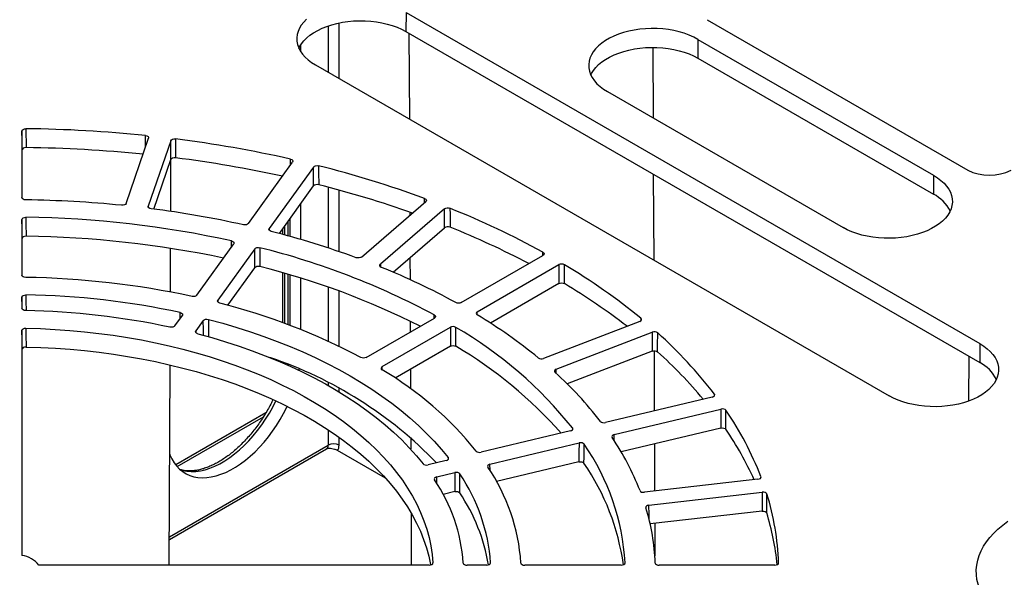
# Model space of a CAD drawing. Units: millimetres. Extents: x 500 to 20500, y 500 to 14350.
# Drawn here: x 2649 to 3005, y 3410 to 3612 of the extents above; entities that cross this region are included whole.
import ezdxf

# ---------------------------------------------------------------- set-up
doc = ezdxf.new("R2010")
doc.units = ezdxf.units.MM
doc.header["$LTSCALE"] = 50
doc.styles.add('SLDTEXTSTYLE0', font='ARIAL.TTF', dxfattribs={"width": 0.948})
doc.dimstyles.new('SLDDIMSTYLE0', dxfattribs={"dimtxt": 154.099121, "dimasz": 200, "dimexe": 0, "dimexo": 0.0625, "dimgap": 38.52478, "dimtad": 1, "dimdec": 0, "dimlfac": 0.36, "dimrnd": 1e-09, "dimzin": 12, "dimdsep": 46, "dimtxsty": 'SLDTEXTSTYLE0', "dimsah": 1, "dimcen": 0.09, "dimadec": 0, "dimazin": 3, "dimtfac": 1, "dimtdec": 3, "dimtofl": 0, "dimtmove": 0, "dimatfit": 3, "dimfxl": 1, "dimfrac": 2, "dimtolj": 1, "dimtzin": 12, "dimarcsym": 0})

# ---------------------------------------------------------------- blocks, each defined once
blk = doc.blocks.new('_D')
at = {"color": 7, "linetype": 'Continuous', "lineweight": 0}
for p, q in [((5004.62, 3372.43), (5191.44, 3048.27)), ((5166.47, 3091.59), (2832.46, 1746.46)), ((2670.61, 2027.3), (2857.43, 1703.14))]:
    blk.add_line(p, q, dxfattribs=at)
at = {"color": 7, "linetype": 'Continuous', "lineweight": 18}
for points in [[(5166.47, 3091.59), (4978.21, 3017.72), (5008.17, 2965.73)], [(2832.46, 1746.46), (3020.72, 1820.34), (2990.76, 1872.32)]]:
    blk.add_solid(points, dxfattribs=at)
at = {"color": 7, "linetype": 'Continuous', "lineweight": 18, "insert": (3693.52, 2478.9), "char_height": 158.75, "attachment_point": 1, "rotation": 29.9555, "style": 'SLDTEXTSTYLE0'}
blk.add_mtext('1200', dxfattribs=at)

msp = doc.modelspace()

# ---------------------------------------------------------------- linework, layer by layer
at = {"color": 7, "linetype": 'Continuous', "lineweight": 25}
for p, q in [((2788.66, 3614.85), (2788.61, 3608.01)), ((2788.66, 3614.85), (2996.23, 3495.02)), ((2897.55, 3612.31), (2991.83, 3557.88)), ((2788.61, 3608.01), (2996.18, 3488.19)), ((2789.73, 3607.37), (2789.86, 3576.33)), ((2894.27, 3605.19), (2894.21, 3598.36)), ((2894.27, 3605.19), (2979.51, 3555.98)), ((2750.65, 3600.62), (2750.65, 3603.24)), ((2877.91, 3602.26), (2878.02, 3576.75)), ((2894.21, 3598.36), (2979.46, 3549.15)), ((2755.91, 3595.94), (2963.47, 3476.11)), ((2861.51, 3586.28), (2946.75, 3537.07)), ((2651.16, 3572.83), (2651.23, 3565.98)), ((2649.74, 3572.02), (2649.74, 3547.88)), ((2687.39, 3545.74), (2695.55, 3569.42)), ((2649.81, 3547.65), (2649.81, 3565.18)), ((2703.58, 3568.5), (2695.43, 3544.82)), ((2697.48, 3543.75), (2703.64, 3561.64)), ((2703.56, 3542.9), (2703.64, 3561.63)), ((2731.63, 3538.48), (2747.64, 3560.78)), ((2755.2, 3558.97), (2739.2, 3536.67)), ((2878.11, 3556.35), (2878.24, 3525.31)), ((2979.51, 3555.98), (2979.46, 3549.15)), ((2742.86, 3534.86), (2755.24, 3552.11)), ((2750.65, 3532.7), (2750.65, 3545.71)), ((2772.57, 3526.37), (2795.8, 3546.45)), ((2802.61, 3543.82), (2779.38, 3523.74)), ((2790, 3542.65), (2790.01, 3541.44)), ((2649.74, 3539.94), (2649.74, 3519.81)), ((2745.94, 3539.15), (2745.94, 3534.03)), ((2784.01, 3520.87), (2802.63, 3536.96)), ((2649.81, 3519.58), (2649.81, 3533.1)), ((2744.03, 3536.49), (2744.03, 3534.55)), ((2703.43, 3513.7), (2703.5, 3529.51)), ((2713.03, 3512.54), (2726.37, 3531.14)), ((2733.94, 3529.34), (2720.59, 3510.73)), ((2790.07, 3526.11), (2790.11, 3518.18)), ((2808.63, 3509.89), (2838.2, 3526.96)), ((2724.25, 3508.91), (2733.98, 3522.48)), ((2814.42, 3506.54), (2843.99, 3523.62)), ((2744.03, 3520.68), (2744.03, 3502.66)), ((2745.94, 3520.13), (2745.94, 3501.96)), ((2750.65, 3500.14), (2750.65, 3518.72)), ((2843.99, 3516.75), (2819.19, 3502.44)), ((2649.74, 3511.87), (2649.74, 3507.78)), ((2705.05, 3501.42), (2707.76, 3505.21)), ((2715.33, 3503.4), (2712.61, 3499.62)), ((2774.24, 3490.04), (2798.91, 3504.28)), ((2790.17, 3503.1), (2790.19, 3499.24)), ((2873.19, 3503.07), (2838.42, 3489.66)), ((2649.74, 3499.84), (2649.74, 3418.38)), ((2780.03, 3486.69), (2804.7, 3500.93)), ((2842.97, 3485.73), (2877.74, 3499.14)), ((2804.69, 3494.07), (2784.75, 3482.56)), ((2996.23, 3495.02), (2996.18, 3488.19)), ((2649.81, 3418.36), (2649.81, 3492.99)), ((2877.72, 3492.28), (2847.01, 3480.43)), ((2878.38, 3492.4), (2878.47, 3470.69)), ((2992.27, 3474.28), (2992.34, 3490.4)), ((2703.01, 3414.82), (2703.32, 3487.32)), ((2744.03, 3488.23), (2744.03, 3488.07)), ((2745.08, 3487.78), (2745.03, 3487.57)), ((2749.99, 3485.36), (2750.05, 3485.73)), ((2790.25, 3485.73), (2790.28, 3478.72)), ((2899.45, 3475.7), (2860.81, 3466.47)), ((2737.99, 3470), (2705.34, 3451.15)), ((2863.94, 3462.1), (2902.58, 3471.34)), ((2848.11, 3463.43), (2815.88, 3455.72)), ((2902.54, 3464.48), (2866.46, 3455.85)), ((2790.35, 3461.03), (2790.37, 3456.76)), ((2819.01, 3451.36), (2851.24, 3459.06)), ((2878.52, 3458.74), (2878.6, 3441.62)), ((2703.05, 3424.14), (2759.94, 3456.98)), ((2781.25, 3446.28), (2763.92, 3456.29)), ((2803.18, 3452.68), (2796.62, 3451.12)), ((2851.2, 3452.2), (2821.43, 3445.08)), ((2799.76, 3446.75), (2806.31, 3448.32)), ((2915.94, 3445.91), (2874.92, 3441.2)), ((2806.27, 3441.46), (2802.11, 3440.46)), ((2876.52, 3436.56), (2917.54, 3441.27)), ((2790.47, 3433.74), (2790.55, 3414.82)), ((2917.48, 3434.42), (2876.97, 3429.76)), ((2878.65, 3429.96), (2878.7, 3418.15)), ((2797.01, 3414.82), (2655.9, 3414.82)), ((2817.85, 3414.82), (2810.76, 3414.82)), ((2866.48, 3414.82), (2831.6, 3414.82)), ((2922.05, 3414.82), (2880.23, 3414.82))]:
    msp.add_line(p, q, dxfattribs=at)
at = {"color": 8, "linetype": 'Continuous', "lineweight": 25}
for p, q in [((2760.52, 3610.06), (2760.52, 3593.27)), ((2764.45, 3591), (2764.45, 3611.12)), ((2694.38, 3566.01), (2694.44, 3570.36)), ((2746.83, 3559.66), (2746.86, 3561.84)), ((2760.52, 3551.66), (2760.52, 3529.65)), ((2764.45, 3528.34), (2764.45, 3550.6)), ((2795.38, 3546.07), (2795.4, 3547.57)), ((2695.43, 3544.82), (2695.43, 3544.56)), ((2746.74, 3533.81), (2746.74, 3540.26)), ((2739.2, 3536.67), (2739.21, 3536.07)), ((2744.84, 3534.33), (2744.84, 3537.61)), ((2725.56, 3530.01), (2725.59, 3532.2)), ((2838.16, 3527), (2838.18, 3528.1)), ((2779.38, 3523.74), (2779.39, 3522.85)), ((2744.84, 3502.37), (2744.84, 3520.45)), ((2746.73, 3501.66), (2746.73, 3519.9)), ((2760.52, 3515.47), (2760.52, 3495.91)), ((2764.45, 3494.06), (2764.45, 3514.07)), ((2720.59, 3510.73), (2720.6, 3510.13)), ((2706.94, 3504.06), (2706.97, 3506.26)), ((2798.86, 3504.32), (2798.88, 3505.42)), ((2814.43, 3505.47), (2814.42, 3506.54)), ((2873.56, 3504.2), (2873.55, 3503.27)), ((2712.61, 3499.62), (2712.62, 3499.01)), ((2744.84, 3487.72), (2744.84, 3487.91)), ((2745.99, 3487.21), (2746.03, 3487.42)), ((2780.05, 3485.62), (2780.03, 3486.69)), ((2842.99, 3484.23), (2842.97, 3485.73)), ((2760.52, 3480.8), (2760.52, 3479.88)), ((2764.44, 3477.57), (2764.44, 3478.74)), ((2900.19, 3476.77), (2900.18, 3476.14)), ((2705.86, 3450.51), (2737.07, 3468.53)), ((2760.52, 3463.8), (2760.51, 3458.25)), ((2848.84, 3464.49), (2848.83, 3463.85)), ((2863.97, 3459.81), (2863.94, 3462.1)), ((2703.05, 3425.08), (2760.51, 3458.25)), ((2764.44, 3458.25), (2764.44, 3461.11)), ((2803.91, 3453.76), (2803.9, 3453.1)), ((2819.04, 3449.08), (2819.01, 3451.36)), ((2799.79, 3444.38), (2799.76, 3446.75)), ((2917.03, 3446.86), (2917.02, 3446.57))]:
    msp.add_line(p, q, dxfattribs=at)
at = {"color": 7, "linetype": 'Continuous', "lineweight": 25, "flags": 128}
for points in [[(2752.67, 3612.5), (2751.65, 3611.46), (2750.79, 3610.37), (2750.1, 3609.24), (2749.59, 3608.07), (2749.27, 3606.89), (2749.13, 3605.69), (2749.18, 3604.49), (2749.41, 3603.3), (2749.83, 3602.12), (2750.42, 3600.97), (2751.2, 3599.86), (2752.14, 3598.79), (2753.25, 3597.78), (2754.51, 3596.82), (2755.91, 3595.94)], [(2749.92, 3601.91), (2750.17, 3602.42), (2750.86, 3603.55), (2751.71, 3604.64), (2752.74, 3605.68), (2753.91, 3606.66), (2755.24, 3607.58), (2756.71, 3608.42), (2758.3, 3609.19), (2760, 3609.87), (2761.8, 3610.46), (2763.69, 3610.96), (2765.65, 3611.35), (2767.65, 3611.64), (2769.7, 3611.83), (2771.77, 3611.91), (2773.84, 3611.89), (2775.9, 3611.75), (2777.93, 3611.51), (2779.91, 3611.17), (2781.84, 3610.72), (2783.68, 3610.18), (2785.44, 3609.54), (2787.08, 3608.82), (2788.61, 3608.01)], [(2894.27, 3605.19), (2892.73, 3606), (2891.08, 3606.73), (2889.32, 3607.37), (2887.47, 3607.91), (2885.54, 3608.36), (2883.55, 3608.7), (2881.51, 3608.94), (2879.45, 3609.08), (2877.37, 3609.11), (2875.29, 3609.02), (2873.24, 3608.84), (2871.23, 3608.54), (2869.26, 3608.15), (2867.37, 3607.65), (2865.56, 3607.06), (2863.85, 3606.38), (2862.26, 3605.61), (2860.79, 3604.76), (2859.46, 3603.84), (2858.27, 3602.85), (2857.25, 3601.81), (2856.39, 3600.72), (2855.7, 3599.58), (2855.19, 3598.42), (2854.87, 3597.23), (2854.73, 3596.04), (2854.78, 3594.84), (2855.01, 3593.65), (2855.43, 3592.47), (2856.02, 3591.32), (2856.8, 3590.21), (2857.74, 3589.14), (2858.85, 3588.12), (2860.11, 3587.17), (2861.51, 3586.28)], [(2855.52, 3592.25), (2855.77, 3592.77), (2856.46, 3593.9), (2857.31, 3594.98), (2858.34, 3596.02), (2859.52, 3597.01), (2860.84, 3597.93), (2862.31, 3598.77), (2863.9, 3599.54), (2865.6, 3600.22), (2867.4, 3600.81), (2869.29, 3601.3), (2871.25, 3601.7), (2873.26, 3601.99), (2875.3, 3602.18), (2877.37, 3602.26), (2879.44, 3602.23), (2881.5, 3602.1), (2883.53, 3601.86), (2885.51, 3601.51), (2887.44, 3601.07), (2889.28, 3600.53), (2891.04, 3599.89), (2892.68, 3599.17), (2894.21, 3598.36)], [(2649.81, 3565.18), (2649.78, 3568.61), (2649.74, 3572.02)], [(2705.24, 3569.12), (2705.26, 3566.84), (2705.3, 3562.27)], [(2703.64, 3561.64), (2703.61, 3565.08), (2703.58, 3568.5)], [(2755.24, 3552.11), (2755.22, 3555.55), (2755.2, 3558.97)], [(2757.04, 3559.4), (2757.06, 3557.11), (2757.08, 3552.54)], [(2979.51, 3555.98), (2980.91, 3555.1), (2982.17, 3554.14), (2983.28, 3553.13), (2984.22, 3552.06), (2984.99, 3550.94), (2985.59, 3549.8), (2986.01, 3548.62), (2986.24, 3547.43), (2986.29, 3546.23), (2986.15, 3545.03), (2985.82, 3543.85), (2985.31, 3542.68), (2984.63, 3541.55), (2983.77, 3540.46), (2982.74, 3539.41), (2981.56, 3538.43), (2980.23, 3537.51), (2978.76, 3536.66), (2977.16, 3535.89), (2975.45, 3535.21), (2973.65, 3534.61), (2971.75, 3534.12), (2969.79, 3533.72), (2967.78, 3533.43), (2965.72, 3533.24), (2963.65, 3533.16), (2961.57, 3533.19), (2959.51, 3533.32), (2957.47, 3533.56), (2955.48, 3533.91), (2953.55, 3534.35), (2951.7, 3534.9), (2949.94, 3535.54), (2948.28, 3536.26), (2946.75, 3537.07)], [(2802.63, 3536.96), (2802.62, 3540.4), (2802.61, 3543.82)], [(2804.56, 3544.03), (2804.57, 3541.74), (2804.58, 3537.17)], [(2651.16, 3540.75), (2651.19, 3538.46), (2651.24, 3533.9)], [(2649.81, 3533.1), (2649.78, 3536.53), (2649.74, 3539.94)], [(2735.78, 3529.76), (2735.8, 3527.48), (2735.82, 3522.9)], [(2733.98, 3522.48), (2733.96, 3525.92), (2733.94, 3529.34)], [(2843.99, 3523.62), (2843.99, 3520.19), (2843.99, 3516.75)], [(2845.97, 3516.74), (2845.97, 3519.03), (2845.97, 3523.61)], [(2717.18, 3503.82), (2722.34, 3502.42), (2727.41, 3500.92), (2732.39, 3499.32), (2737.28, 3497.63), (2742.07, 3495.85), (2746.75, 3493.98), (2751.33, 3492.02), (2755.8, 3489.98), (2760.14, 3487.85), (2764.36, 3485.64), (2768.46, 3483.36), (2772.42, 3480.99), (2776.25, 3478.55), (2779.93, 3476.05), (2783.47, 3473.47), (2786.86, 3470.83), (2790.1, 3468.12), (2793.19, 3465.36), (2796.12, 3462.53), (2798.88, 3459.66), (2801.48, 3456.73), (2803.91, 3453.76)], [(2649.81, 3492.99), (2649.78, 3496.42), (2649.74, 3499.84)], [(2651.18, 3500.64), (2656.5, 3500.47), (2661.8, 3500.2), (2667.09, 3499.82), (2672.35, 3499.34), (2677.57, 3498.75), (2682.76, 3498.05), (2687.91, 3497.26), (2693, 3496.36), (2698.03, 3495.35), (2703, 3494.25), (2707.9, 3493.04), (2712.73, 3491.74), (2717.47, 3490.35), (2722.13, 3488.85), (2726.69, 3487.27), (2731.16, 3485.59), (2735.52, 3483.83), (2739.77, 3481.98), (2743.91, 3480.04), (2747.93, 3478.03), (2751.83, 3475.93), (2755.59, 3473.76), (2759.23, 3471.51), (2762.72, 3469.19), (2766.07, 3466.8), (2769.28, 3464.34), (2772.34, 3461.82), (2775.24, 3459.25), (2777.98, 3456.61), (2780.57, 3453.92), (2782.99, 3451.18), (2785.24, 3448.4), (2787.33, 3445.57), (2789.24, 3442.7), (2790.98, 3439.79), (2792.54, 3436.85), (2793.92, 3433.88), (2795.12, 3430.89), (2796.15, 3427.87), (2796.98, 3424.84), (2797.64, 3421.78), (2798.11, 3418.72), (2798.4, 3415.65)], [(2651.18, 3500.64), (2651.2, 3498.36), (2651.25, 3493.79)], [(2713.32, 3498.58), (2718.39, 3497.19), (2723.37, 3495.7), (2728.26, 3494.12), (2733.06, 3492.44), (2737.75, 3490.66), (2742.33, 3488.8), (2746.8, 3486.84), (2751.15, 3484.8), (2755.38, 3482.67), (2759.48, 3480.46), (2763.45, 3478.17), (2767.27, 3475.81), (2770.96, 3473.37), (2774.5, 3470.85), (2777.88, 3468.27), (2781.12, 3465.63), (2784.19, 3462.92), (2787.1, 3460.15), (2789.85, 3457.33), (2792.42, 3454.45), (2794.83, 3451.53)], [(2804.7, 3500.93), (2804.7, 3497.51), (2804.69, 3494.07)], [(2806.68, 3494.05), (2806.68, 3496.34), (2806.68, 3500.92)], [(2877.74, 3499.14), (2877.73, 3495.72), (2877.72, 3492.28)], [(2879.66, 3492.04), (2879.67, 3494.33), (2879.69, 3498.91)], [(2996.23, 3495.02), (2997.63, 3494.14), (2998.89, 3493.18), (3000, 3492.16), (3000.94, 3491.1), (3001.71, 3489.98), (3002.31, 3488.83), (3002.73, 3487.66), (3002.96, 3486.47), (3003.01, 3485.27), (3002.87, 3484.07), (3002.54, 3482.88), (3002.04, 3481.72), (3001.35, 3480.59), (3000.49, 3479.5), (2999.46, 3478.45), (2998.28, 3477.47), (2996.95, 3476.54), (2995.48, 3475.7), (2993.88, 3474.93), (2992.17, 3474.24), (2990.37, 3473.65), (2988.47, 3473.16), (2986.51, 3472.76), (2984.5, 3472.47), (2982.44, 3472.28), (2980.37, 3472.2), (2978.29, 3472.22), (2976.23, 3472.36), (2974.19, 3472.6), (2972.2, 3472.94), (2970.27, 3473.39), (2968.42, 3473.94), (2966.66, 3474.57), (2965.01, 3475.3), (2963.47, 3476.11)], [(2651.25, 3493.79), (2656.56, 3493.62), (2661.86, 3493.35), (2667.14, 3492.97), (2672.39, 3492.49), (2677.62, 3491.9), (2682.8, 3491.2), (2687.93, 3490.4), (2693.02, 3489.5), (2698.05, 3488.5), (2703.01, 3487.4), (2707.91, 3486.19), (2712.73, 3484.89), (2717.47, 3483.5), (2722.12, 3482.01), (2726.68, 3480.42), (2731.14, 3478.75), (2735.49, 3476.99), (2739.74, 3475.14), (2743.87, 3473.2), (2747.89, 3471.19), (2751.78, 3469.09), (2755.54, 3466.92), (2759.17, 3464.68), (2762.66, 3462.36), (2766.01, 3459.97), (2769.21, 3457.52), (2772.26, 3455.01), (2775.16, 3452.43), (2777.91, 3449.8), (2780.49, 3447.11), (2782.91, 3444.38), (2785.16, 3441.6), (2787.24, 3438.77), (2789.15, 3435.9), (2790.89, 3433), (2792.45, 3430.07), (2793.84, 3427.1), (2795.04, 3424.11), (2796.06, 3421.1), (2796.9, 3418.06), (2797.56, 3415.01), (2797.58, 3414.88)], [(2703.18, 3454.97), (2703.26, 3454.78), (2703.96, 3453.28), (2704.78, 3451.92), (2705.71, 3450.69), (2706.75, 3449.61), (2707.9, 3448.68), (2709.14, 3447.91), (2710.47, 3447.3), (2711.89, 3446.86), (2713.38, 3446.58), (2714.94, 3446.47), (2716.56, 3446.53), (2718.23, 3446.75), (2719.95, 3447.15), (2721.69, 3447.71), (2723.46, 3448.43), (2725.25, 3449.31), (2727.04, 3450.34), (2728.82, 3451.52), (2730.59, 3452.84), (2732.34, 3454.3), (2734.05, 3455.88), (2735.72, 3457.59), (2737.35, 3459.4), (2738.91, 3461.31), (2740.4, 3463.31), (2741.82, 3465.4), (2743.15, 3467.54), (2744.39, 3469.75), (2745.54, 3472), (2745.69, 3472.31)], [(2902.58, 3471.34), (2902.56, 3467.92), (2902.54, 3464.48)], [(2904.36, 3464.03), (2904.38, 3466.32), (2904.4, 3470.89)], [(2851.24, 3459.06), (2851.22, 3455.64), (2851.2, 3452.2)], [(2853.03, 3451.75), (2853.04, 3454.04), (2853.07, 3458.61)], [(2806.31, 3448.32), (2806.29, 3444.9), (2806.27, 3441.46)], [(2808.1, 3441), (2808.11, 3443.29), (2808.14, 3447.86)], [(2917.54, 3441.27), (2917.51, 3437.85), (2917.48, 3434.42)], [(2919.12, 3433.77), (2919.14, 3436.05), (2919.18, 3440.62)], [(3006.85, 3393.87), (3004.95, 3395.22), (3003.21, 3396.64), (3001.61, 3398.12), (3000.18, 3399.65), (2998.91, 3401.23), (2997.81, 3402.85), (2996.88, 3404.51), (2996.13, 3406.2), (2995.56, 3407.91), (2995.17, 3409.63), (2994.96, 3411.37), (2994.94, 3413.11), (2995.1, 3414.85), (2995.44, 3416.58), (2995.97, 3418.29), (2996.67, 3419.99), (2997.56, 3421.65), (2998.62, 3423.28), (2999.84, 3424.87), (3001.24, 3426.42), (3002.79, 3427.91), (3004.5, 3429.34), (3006.36, 3430.71)]]:
    msp.add_lwpolyline(points, dxfattribs=at)
at = {"color": 8, "linetype": 'Continuous', "lineweight": 25, "flags": 128}
for points in [[(2649.78, 3507.59), (2649.78, 3508.46), (2649.74, 3511.87)], [(2651.17, 3512.67), (2651.2, 3510.39), (2651.23, 3506.97)], [(2715.36, 3498), (2715.35, 3499.98), (2715.33, 3503.4)], [(2717.18, 3503.82), (2717.2, 3501.54), (2717.22, 3497.47)], [(2707.06, 3449.34), (2707.92, 3449.09), (2709.42, 3448.81), (2710.98, 3448.7), (2712.6, 3448.76), (2714.27, 3448.99), (2715.99, 3449.38), (2717.74, 3449.94), (2719.51, 3450.66), (2721.3, 3451.54), (2723.09, 3452.58), (2724.88, 3453.76), (2726.65, 3455.08), (2728.4, 3456.54), (2730.12, 3458.13), (2731.79, 3459.84), (2733.42, 3461.65), (2734.98, 3463.57), (2736.47, 3465.57), (2737.89, 3467.66), (2739.23, 3469.81), (2740.47, 3472.01), (2741.62, 3474.27), (2741.62, 3474.27)], [(2876.59, 3431.32), (2876.56, 3433.15), (2876.52, 3436.56)]]:
    msp.add_lwpolyline(points, dxfattribs=at)
at = {"color": 7, "linetype": 'Continuous', "lineweight": 25}
for centre, radius, start, end in [((2645.8, 3096.74), 476.12, 84.1365, 89.3551), ((2650.11, 3131.78), 440.8, 77.3202, 82.8141), ((2645.79, 3089.9), 476.11, 84.2429, 89.3458), ((2649.96, 3124.07), 441.68, 77.7137, 82.8016), ((2664.93, 3192.81), 377.99, 69.8079, 75.8951), ((2999.69, 3573.04), 17.08, 242.6097, 297.3903), ((2664.3, 3183.83), 380.2, 70.5331, 75.8753), ((2972.96, 3536.69), 14.05, 26.8841, 62.4525), ((2645.77, 3147.36), 399.75, 84.2543, 89.2372), ((2649.39, 3176.79), 370.1, 77.4443, 82.6901), ((2692.77, 3264.62), 300.94, 61.1064, 68.1934), ((2646.49, 3171.69), 369.09, 77.6245, 89.2744), ((2691.4, 3254.75), 304.26, 62.2472, 68.1612), ((2646.6, 3165.65), 368.28, 78.0796, 89.2794), ((2661.84, 3228.02), 317.36, 69.9454, 75.7576), ((2669.91, 3265.03), 272.8, 61.7866, 76.027), ((2670.03, 3258.06), 272.89, 63.0406, 76.0481), ((2685.22, 3288.32), 252.67, 61.2665, 68.0333), ((2730.99, 3330.83), 224.46, 50.5672, 59.1856), ((2646.43, 3213.03), 306.01, 77.7709, 89.1279), ((2727.59, 3318.94), 230.52, 52.2864, 59.0992), ((2646.39, 3224.83), 287.89, 77.8514, 89.0475), ((2666.33, 3291.21), 225.29, 61.9384, 75.8752), ((2646.37, 3235.64), 271.37, 77.8944, 89.0044), ((2717.31, 3343.91), 188.45, 50.7618, 58.991), ((2730.75, 3370.42), 150.98, 38.5413, 59.8065), ((2772.45, 3379.05), 160.83, 37.4137, 48.1796), ((2726.77, 3358.5), 157.36, 41.4324, 59.481), ((2768.86, 3368.72), 165.79, 39.8354, 48.0621), ((2691.22, 3347.09), 150.82, 43.999, 71.3525), ((2989.68, 3475.73), 14.05, 26.8841, 62.4525), ((2715.64, 3376.63), 126.54, 38.923, 59.4248), ((2752.12, 3384.4), 135.01, 37.6566, 47.9367), ((2807.67, 3404.73), 117.19, 21.071, 34.37), ((2804.93, 3396.34), 120.28, 24.2523, 34.2437), ((2762.48, 3454.46), 4.27, 62.6092, 117.3868), ((2784.64, 3411), 83.36, 3.1943, 34.8299), ((2781.69, 3405.96), 98.37, 21.3707, 34.0704), ((2782.62, 3403.31), 85.46, 7.8351, 34.5275), ((2753.96, 3411.17), 65.43, 3.9212, 34.103), ((2760.77, 3411.1), 69.59, 3.7079, 34.3163), ((2747.72, 3411.21), 61.81, 4.0716, 33.9526), ((2752.33, 3403.62), 67.14, 9.6949, 33.8352), ((2827.91, 3412.2), 95.6, 2.0639, 17.3001), ((2798.68, 3412.23), 80.23, 2.4068, 16.9573), ((2826.85, 3405.16), 96.61, 5.8377, 17.2258), ((2648.04, 3408.32), 10.2, 39.6128, 80.3925)]:
    msp.add_arc(centre, radius, start, end, dxfattribs=at)
at = {"color": 8, "linetype": 'Continuous', "lineweight": 25}
msp.add_ellipse((2758.55, 3459.38), major_axis=(-1.39, 2.41), ratio=0.577451, start_param=3.141652, end_param=3.927132, dxfattribs=at)
at = {"color": 7, "linetype": 'Continuous', "lineweight": 25}
msp.add_ellipse((2760.51, 3460.52), major_axis=(-2.78, 4.81), ratio=0.577416, start_param=3.403538, end_param=3.927102, dxfattribs=at)
for points, knots in [([(2649.74, 3572.02), (2649.74, 3572.24), (2649.89, 3572.45), (2650.42, 3572.74), (2650.78, 3572.83), (2651.16, 3572.83)], [0, 0, 0, 0, 0.5, 0.5, 1, 1, 1, 1]), ([(2694.44, 3570.36), (2694.8, 3570.33), (2695.13, 3570.2), (2695.55, 3569.85), (2695.63, 3569.63), (2695.55, 3569.42)], [0, 0, 0, 0, 0.5, 0.5, 1, 1, 1, 1]), ([(2703.58, 3568.5), (2703.66, 3568.71), (2703.88, 3568.9), (2704.49, 3569.13), (2704.88, 3569.17), (2705.24, 3569.12)], [0, 0, 0, 0, 0.5, 0.5, 1, 1, 1, 1]), ([(2651.23, 3565.98), (2650.86, 3565.98), (2650.49, 3565.9), (2649.97, 3565.6), (2649.81, 3565.39), (2649.81, 3565.18)], [0, 0, 0, 0, 0.5, 0.5, 1, 1, 1, 1]), ([(2705.3, 3562.27), (2704.94, 3562.31), (2704.55, 3562.27), (2703.94, 3562.04), (2703.71, 3561.85), (2703.64, 3561.64)], [0, 0, 0, 0, 0.5, 0.5, 1, 1, 1, 1]), ([(2746.86, 3561.84), (2747.21, 3561.76), (2747.49, 3561.6), (2747.78, 3561.21), (2747.78, 3560.98), (2747.64, 3560.78)], [0, 0, 0, 0, 0.5, 0.5, 1, 1, 1, 1]), ([(2755.2, 3558.97), (2755.35, 3559.17), (2755.63, 3559.33), (2756.31, 3559.49), (2756.7, 3559.49), (2757.04, 3559.4)], [0, 0, 0, 0, 0.5, 0.5, 1, 1, 1, 1]), ([(2757.08, 3552.54), (2756.74, 3552.63), (2756.35, 3552.63), (2755.67, 3552.47), (2755.38, 3552.31), (2755.24, 3552.11)], [0, 0, 0, 0, 0.5, 0.5, 1, 1, 1, 1]), ([(2651.1, 3547.08), (2650.73, 3547.08), (2650.38, 3547.17), (2649.88, 3547.47), (2649.74, 3547.67), (2649.74, 3547.88)], [0, 0, 0, 0, 0.5, 0.5, 1, 1, 1, 1]), ([(2795.4, 3547.57), (2795.71, 3547.45), (2795.93, 3547.26), (2796.08, 3546.85), (2796.01, 3546.62), (2795.8, 3546.45)], [0, 0, 0, 0, 0.5, 0.5, 1, 1, 1, 1]), ([(2687.39, 3545.74), (2687.32, 3545.53), (2687.11, 3545.35), (2686.52, 3545.12), (2686.15, 3545.07), (2685.79, 3545.11)], [0, 0, 0, 0, 0.5, 0.5, 1, 1, 1, 1]), ([(2696.48, 3543.88), (2696.13, 3543.92), (2695.82, 3544.05), (2695.43, 3544.4), (2695.35, 3544.61), (2695.43, 3544.82)], [0, 0, 0, 0, 0.5, 0.5, 1, 1, 1, 1]), ([(2802.61, 3543.82), (2802.82, 3544), (2803.15, 3544.12), (2803.87, 3544.2), (2804.26, 3544.15), (2804.56, 3544.03)], [0, 0, 0, 0, 0.5, 0.5, 1, 1, 1, 1]), ([(2649.74, 3539.94), (2649.74, 3540.16), (2649.89, 3540.37), (2650.42, 3540.67), (2650.79, 3540.75), (2651.16, 3540.75)], [0, 0, 0, 0, 0.5, 0.5, 1, 1, 1, 1]), ([(2731.63, 3538.48), (2731.5, 3538.28), (2731.23, 3538.13), (2730.57, 3537.97), (2730.19, 3537.96), (2729.85, 3538.04)], [0, 0, 0, 0, 0.5, 0.5, 1, 1, 1, 1]), ([(2739.92, 3535.63), (2739.59, 3535.71), (2739.33, 3535.87), (2739.06, 3536.25), (2739.06, 3536.47), (2739.2, 3536.67)], [0, 0, 0, 0, 0.5, 0.5, 1, 1, 1, 1]), ([(2804.58, 3537.17), (2804.28, 3537.29), (2803.89, 3537.34), (2803.17, 3537.26), (2802.84, 3537.13), (2802.63, 3536.96)], [0, 0, 0, 0, 0.5, 0.5, 1, 1, 1, 1]), ([(2651.24, 3533.9), (2650.86, 3533.9), (2650.49, 3533.82), (2649.97, 3533.52), (2649.81, 3533.31), (2649.81, 3533.1)], [0, 0, 0, 0, 0.5, 0.5, 1, 1, 1, 1]), ([(2725.59, 3532.2), (2725.94, 3532.12), (2726.22, 3531.96), (2726.51, 3531.57), (2726.52, 3531.34), (2726.37, 3531.14)], [0, 0, 0, 0, 0.5, 0.5, 1, 1, 1, 1]), ([(2733.94, 3529.34), (2734.08, 3529.53), (2734.36, 3529.69), (2735.05, 3529.85), (2735.44, 3529.85), (2735.78, 3529.76)], [0, 0, 0, 0, 0.5, 0.5, 1, 1, 1, 1]), ([(2772.57, 3526.37), (2772.37, 3526.2), (2772.05, 3526.07), (2771.35, 3525.99), (2770.98, 3526.03), (2770.67, 3526.14)], [0, 0, 0, 0, 0.5, 0.5, 1, 1, 1, 1]), ([(2838.18, 3528.1), (2838.45, 3527.96), (2838.6, 3527.75), (2838.61, 3527.32), (2838.46, 3527.11), (2838.2, 3526.96)], [0, 0, 0, 0, 0.5, 0.5, 1, 1, 1, 1]), ([(2735.82, 3522.9), (2735.48, 3522.99), (2735.09, 3522.99), (2734.4, 3522.83), (2734.12, 3522.67), (2733.98, 3522.48)], [0, 0, 0, 0, 0.5, 0.5, 1, 1, 1, 1]), ([(2779.73, 3522.64), (2779.44, 3522.76), (2779.23, 3522.95), (2779.1, 3523.35), (2779.18, 3523.57), (2779.38, 3523.74)], [0, 0, 0, 0, 0.5, 0.5, 1, 1, 1, 1]), ([(2845.97, 3523.61), (2845.72, 3523.76), (2845.35, 3523.85), (2844.62, 3523.85), (2844.25, 3523.77), (2843.99, 3523.62)], [0, 0, 0, 0, 0.5, 0.5, 1, 1, 1, 1]), ([(2651.09, 3519.01), (2650.73, 3519.01), (2650.38, 3519.1), (2649.88, 3519.4), (2649.74, 3519.6), (2649.74, 3519.81)], [0, 0, 0, 0, 0.5, 0.5, 1, 1, 1, 1]), ([(2843.99, 3516.75), (2844.25, 3516.9), (2844.62, 3516.99), (2845.35, 3516.99), (2845.71, 3516.9), (2845.97, 3516.74)], [0, 0, 0, 0, 0.5, 0.5, 1, 1, 1, 1]), ([(2649.74, 3511.87), (2649.74, 3512.09), (2649.9, 3512.3), (2650.43, 3512.59), (2650.8, 3512.68), (2651.17, 3512.67)], [0, 0, 0, 0, 0.5, 0.5, 1, 1, 1, 1]), ([(2713.03, 3512.54), (2712.89, 3512.35), (2712.62, 3512.19), (2711.97, 3512.03), (2711.59, 3512.02), (2711.25, 3512.1)], [0, 0, 0, 0, 0.5, 0.5, 1, 1, 1, 1]), ([(2721.3, 3509.69), (2720.98, 3509.78), (2720.71, 3509.94), (2720.45, 3510.32), (2720.45, 3510.54), (2720.59, 3510.73)], [0, 0, 0, 0, 0.5, 0.5, 1, 1, 1, 1]), ([(2808.63, 3509.89), (2808.37, 3509.74), (2808.02, 3509.65), (2807.3, 3509.65), (2806.95, 3509.73), (2806.69, 3509.87)], [0, 0, 0, 0, 0.5, 0.5, 1, 1, 1, 1]), ([(2651.08, 3506.97), (2650.72, 3506.98), (2650.38, 3507.07), (2649.88, 3507.37), (2649.74, 3507.57), (2649.74, 3507.78)], [0, 0, 0, 0, 0.5, 0.5, 1, 1, 1, 1]), ([(2706.97, 3506.26), (2707.32, 3506.19), (2707.61, 3506.03), (2707.9, 3505.64), (2707.91, 3505.41), (2707.76, 3505.21)], [0, 0, 0, 0, 0.5, 0.5, 1, 1, 1, 1]), ([(2798.88, 3505.42), (2799.15, 3505.27), (2799.31, 3505.06), (2799.32, 3504.64), (2799.17, 3504.43), (2798.91, 3504.28)], [0, 0, 0, 0, 0.5, 0.5, 1, 1, 1, 1]), ([(2814.42, 3506.54), (2814.16, 3506.4), (2814.01, 3506.19), (2814.01, 3505.78), (2814.14, 3505.58), (2814.39, 3505.42)], [0, 0, 0, 0, 0.5, 0.5, 1, 1, 1, 1]), ([(2705.05, 3501.42), (2704.91, 3501.23), (2704.64, 3501.08), (2703.99, 3500.91), (2703.61, 3500.91), (2703.28, 3500.98)], [0, 0, 0, 0, 0.5, 0.5, 1, 1, 1, 1]), ([(2715.33, 3503.4), (2715.47, 3503.6), (2715.76, 3503.76), (2716.44, 3503.92), (2716.84, 3503.91), (2717.18, 3503.82)], [0, 0, 0, 0, 0.5, 0.5, 1, 1, 1, 1]), ([(2806.68, 3500.92), (2806.43, 3501.07), (2806.06, 3501.17), (2805.33, 3501.17), (2804.96, 3501.09), (2804.7, 3500.93)], [0, 0, 0, 0, 0.5, 0.5, 1, 1, 1, 1]), ([(2873.19, 3503.07), (2873.5, 3503.19), (2873.72, 3503.38), (2873.86, 3503.8), (2873.77, 3504.02), (2873.56, 3504.2)], [0, 0, 0, 0, 0.5, 0.5, 1, 1, 1, 1]), ([(2649.74, 3499.84), (2649.74, 3500.05), (2649.9, 3500.27), (2650.43, 3500.56), (2650.8, 3500.65), (2651.18, 3500.64)], [0, 0, 0, 0, 0.5, 0.5, 1, 1, 1, 1]), ([(2713.32, 3498.58), (2713, 3498.66), (2712.74, 3498.82), (2712.47, 3499.2), (2712.48, 3499.42), (2712.61, 3499.62)], [0, 0, 0, 0, 0.5, 0.5, 1, 1, 1, 1]), ([(2879.69, 3498.91), (2879.48, 3499.09), (2879.16, 3499.22), (2878.44, 3499.3), (2878.05, 3499.26), (2877.74, 3499.14)], [0, 0, 0, 0, 0.5, 0.5, 1, 1, 1, 1]), ([(2804.69, 3494.07), (2804.96, 3494.22), (2805.33, 3494.31), (2806.06, 3494.3), (2806.43, 3494.21), (2806.68, 3494.05)], [0, 0, 0, 0, 0.5, 0.5, 1, 1, 1, 1]), ([(2651.25, 3493.79), (2650.88, 3493.8), (2650.5, 3493.71), (2649.97, 3493.42), (2649.81, 3493.21), (2649.81, 3492.99)], [0, 0, 0, 0, 0.5, 0.5, 1, 1, 1, 1]), ([(2877.72, 3492.28), (2878.03, 3492.4), (2878.42, 3492.44), (2879.14, 3492.35), (2879.46, 3492.23), (2879.66, 3492.04)], [0, 0, 0, 0, 0.5, 0.5, 1, 1, 1, 1]), ([(2774.24, 3490.04), (2773.99, 3489.89), (2773.64, 3489.81), (2772.93, 3489.8), (2772.57, 3489.88), (2772.31, 3490.02)], [0, 0, 0, 0, 0.5, 0.5, 1, 1, 1, 1]), ([(2836.51, 3489.87), (2836.72, 3489.69), (2837.04, 3489.58), (2837.74, 3489.5), (2838.12, 3489.54), (2838.42, 3489.66)], [0, 0, 0, 0, 0.5, 0.5, 1, 1, 1, 1]), ([(2780.03, 3486.69), (2779.78, 3486.55), (2779.63, 3486.35), (2779.62, 3485.93), (2779.76, 3485.73), (2780, 3485.58)], [0, 0, 0, 0, 0.5, 0.5, 1, 1, 1, 1]), ([(2842.97, 3485.73), (2842.67, 3485.61), (2842.46, 3485.43), (2842.31, 3485.03), (2842.38, 3484.81), (2842.57, 3484.63)], [0, 0, 0, 0, 0.5, 0.5, 1, 1, 1, 1]), ([(2899.45, 3475.7), (2899.79, 3475.79), (2900.06, 3475.95), (2900.34, 3476.34), (2900.33, 3476.57), (2900.19, 3476.77)], [0, 0, 0, 0, 0.5, 0.5, 1, 1, 1, 1]), ([(2740.55, 3474.73), (2740.38, 3474.36), (2739.85, 3473.27), (2738.89, 3471.51), (2737.68, 3469.45), (2736.39, 3467.44), (2735.04, 3465.5), (2733.62, 3463.63), (2732.14, 3461.84), (2730.62, 3460.13), (2729.06, 3458.53), (2727.47, 3457.04), (2725.85, 3455.65), (2724.23, 3454.38), (2722.59, 3453.24), (2720.96, 3452.23), (2719.34, 3451.35), (2717.75, 3450.6), (2716.18, 3449.99), (2714.65, 3449.51), (2713.17, 3449.18), (2711.74, 3448.98), (2710.36, 3448.91), (2709.04, 3448.98), (2707.96, 3449.13), (2707.35, 3449.32), (2707.12, 3449.38)], [0, 0, 0, 0, 0.022482, 0.06593, 0.109386, 0.15284, 0.19628, 0.239698, 0.283085, 0.326433, 0.369734, 0.412978, 0.45616, 0.499274, 0.542318, 0.585292, 0.628205, 0.671072, 0.713922, 0.756787, 0.799727, 0.842834, 0.886235, 0.930092, 0.974598, 1, 1, 1, 1]), ([(2904.4, 3470.89), (2904.27, 3471.09), (2903.99, 3471.25), (2903.32, 3471.42), (2902.92, 3471.42), (2902.58, 3471.34)], [0, 0, 0, 0, 0.5, 0.5, 1, 1, 1, 1]), ([(2859, 3466.88), (2859.15, 3466.69), (2859.43, 3466.54), (2860.09, 3466.38), (2860.47, 3466.39), (2860.81, 3466.47)], [0, 0, 0, 0, 0.5, 0.5, 1, 1, 1, 1]), ([(2848.11, 3463.43), (2848.45, 3463.51), (2848.73, 3463.67), (2849, 3464.07), (2849, 3464.3), (2848.84, 3464.49)], [0, 0, 0, 0, 0.5, 0.5, 1, 1, 1, 1]), ([(2863.94, 3462.1), (2863.61, 3462.02), (2863.34, 3461.86), (2863.05, 3461.48), (2863.05, 3461.26), (2863.18, 3461.07)], [0, 0, 0, 0, 0.5, 0.5, 1, 1, 1, 1]), ([(2902.54, 3464.48), (2902.88, 3464.56), (2903.28, 3464.56), (2903.95, 3464.39), (2904.23, 3464.23), (2904.36, 3464.03)], [0, 0, 0, 0, 0.5, 0.5, 1, 1, 1, 1]), ([(2853.07, 3458.61), (2852.93, 3458.81), (2852.66, 3458.97), (2851.98, 3459.14), (2851.58, 3459.14), (2851.24, 3459.06)], [0, 0, 0, 0, 0.5, 0.5, 1, 1, 1, 1]), ([(2759.94, 3456.97), (2760.02, 3457.01), (2760.16, 3457.09), (2760.31, 3457.09), (2760.31, 3457.09), (2760.31, 3457.09)], [0, 0, 0, 0, 0.500812, 0.953614, 1, 1, 1, 1]), ([(2763.92, 3456.29), (2763.55, 3456.46), (2762.92, 3456.75), (2761.85, 3456.95), (2761.03, 3457.06), (2760.51, 3457.07), (2760.31, 3457.08)], [0, 0, 0, 0, 0.3581335, 0.6035892, 0.849613, 1, 1, 1, 1]), ([(2814.08, 3456.13), (2814.23, 3455.94), (2814.51, 3455.79), (2815.17, 3455.64), (2815.55, 3455.64), (2815.88, 3455.72)], [0, 0, 0, 0, 0.5, 0.5, 1, 1, 1, 1]), ([(2794.83, 3451.53), (2794.98, 3451.34), (2795.25, 3451.19), (2795.91, 3451.04), (2796.29, 3451.04), (2796.62, 3451.12)], [0, 0, 0, 0, 0.5, 0.5, 1, 1, 1, 1]), ([(2803.18, 3452.68), (2803.52, 3452.77), (2803.8, 3452.93), (2804.07, 3453.33), (2804.07, 3453.56), (2803.91, 3453.76)], [0, 0, 0, 0, 0.5, 0.5, 1, 1, 1, 1]), ([(2819.01, 3451.36), (2818.68, 3451.28), (2818.41, 3451.12), (2818.13, 3450.74), (2818.12, 3450.52), (2818.25, 3450.33)], [0, 0, 0, 0, 0.5, 0.5, 1, 1, 1, 1]), ([(2851.2, 3452.2), (2851.54, 3452.28), (2851.94, 3452.28), (2852.61, 3452.11), (2852.89, 3451.95), (2853.03, 3451.75)], [0, 0, 0, 0, 0.5, 0.5, 1, 1, 1, 1]), ([(2808.14, 3447.86), (2808.01, 3448.06), (2807.73, 3448.23), (2807.06, 3448.4), (2806.66, 3448.4), (2806.31, 3448.32)], [0, 0, 0, 0, 0.5, 0.5, 1, 1, 1, 1]), ([(2799.76, 3446.75), (2799.43, 3446.67), (2799.16, 3446.52), (2798.87, 3446.14), (2798.86, 3445.92), (2798.99, 3445.73)], [0, 0, 0, 0, 0.5, 0.5, 1, 1, 1, 1]), ([(2915.94, 3445.91), (2916.31, 3445.95), (2916.63, 3446.08), (2917.03, 3446.43), (2917.11, 3446.65), (2917.03, 3446.86)], [0, 0, 0, 0, 0.5, 0.5, 1, 1, 1, 1]), ([(2806.27, 3441.46), (2806.62, 3441.54), (2807.01, 3441.54), (2807.69, 3441.37), (2807.97, 3441.2), (2808.1, 3441)], [0, 0, 0, 0, 0.5, 0.5, 1, 1, 1, 1]), ([(2873.3, 3441.81), (2873.38, 3441.6), (2873.6, 3441.42), (2874.19, 3441.2), (2874.57, 3441.15), (2874.92, 3441.2)], [0, 0, 0, 0, 0.5, 0.5, 1, 1, 1, 1]), ([(2919.18, 3440.62), (2919.11, 3440.83), (2918.9, 3441.03), (2918.29, 3441.26), (2917.9, 3441.31), (2917.54, 3441.27)], [0, 0, 0, 0, 0.5, 0.5, 1, 1, 1, 1]), ([(2876.52, 3436.56), (2876.17, 3436.52), (2875.85, 3436.4), (2875.45, 3436.06), (2875.36, 3435.84), (2875.42, 3435.63)], [0, 0, 0, 0, 0.5, 0.5, 1, 1, 1, 1]), ([(2917.48, 3434.42), (2917.85, 3434.46), (2918.23, 3434.41), (2918.84, 3434.17), (2919.05, 3433.98), (2919.12, 3433.77)], [0, 0, 0, 0, 0.5, 0.5, 1, 1, 1, 1]), ([(2797.01, 3414.82), (2797.38, 3414.82), (2797.75, 3414.91), (2798.26, 3415.22), (2798.41, 3415.44), (2798.4, 3415.65)], [0, 0, 0, 0, 0.5, 0.5, 1, 1, 1, 1]), ([(2809.37, 3415.6), (2809.38, 3415.39), (2809.54, 3415.19), (2810.05, 3414.9), (2810.4, 3414.82), (2810.76, 3414.82)], [0, 0, 0, 0, 0.5, 0.5, 1, 1, 1, 1]), ([(2817.85, 3414.82), (2818.23, 3414.82), (2818.59, 3414.91), (2819.11, 3415.22), (2819.25, 3415.43), (2819.24, 3415.65)], [0, 0, 0, 0, 0.5, 0.5, 1, 1, 1, 1]), ([(2830.21, 3415.6), (2830.22, 3415.39), (2830.38, 3415.19), (2830.89, 3414.9), (2831.24, 3414.82), (2831.6, 3414.82)], [0, 0, 0, 0, 0.5, 0.5, 1, 1, 1, 1]), ([(2866.48, 3414.82), (2866.86, 3414.82), (2867.22, 3414.91), (2867.73, 3415.21), (2867.88, 3415.43), (2867.87, 3415.64)], [0, 0, 0, 0, 0.5, 0.5, 1, 1, 1, 1]), ([(2878.84, 3415.6), (2878.85, 3415.4), (2879, 3415.19), (2879.51, 3414.91), (2879.87, 3414.82), (2880.23, 3414.82)], [0, 0, 0, 0, 0.5, 0.5, 1, 1, 1, 1]), ([(2922.05, 3414.82), (2922.42, 3414.82), (2922.79, 3414.91), (2923.3, 3415.21), (2923.45, 3415.42), (2923.44, 3415.64)], [0, 0, 0, 0, 0.5, 0.5, 1, 1, 1, 1])]:
    msp.add_open_spline(points, degree=3, knots=knots, dxfattribs=at)

# ---------------------------------------------------------------- dimensions: what is measured, and where the dimension line sits
at = {"color": 7, "linetype": 'Continuous', "lineweight": 18}
dim = msp.add_linear_dim(base=(2832.46, 1746.46), p1=(4979.66, 3415.75), p2=(2645.64, 2070.62), angle=29.9555, dimstyle='SLDDIMSTYLE0', dxfattribs=at)
dim.commit()
dim.dimension.update_dxf_attribs({"geometry": '_D', "text_midpoint": (3999.47, 2419.03), "dimtype": 160})

doc.saveas('drawing.dxf')
